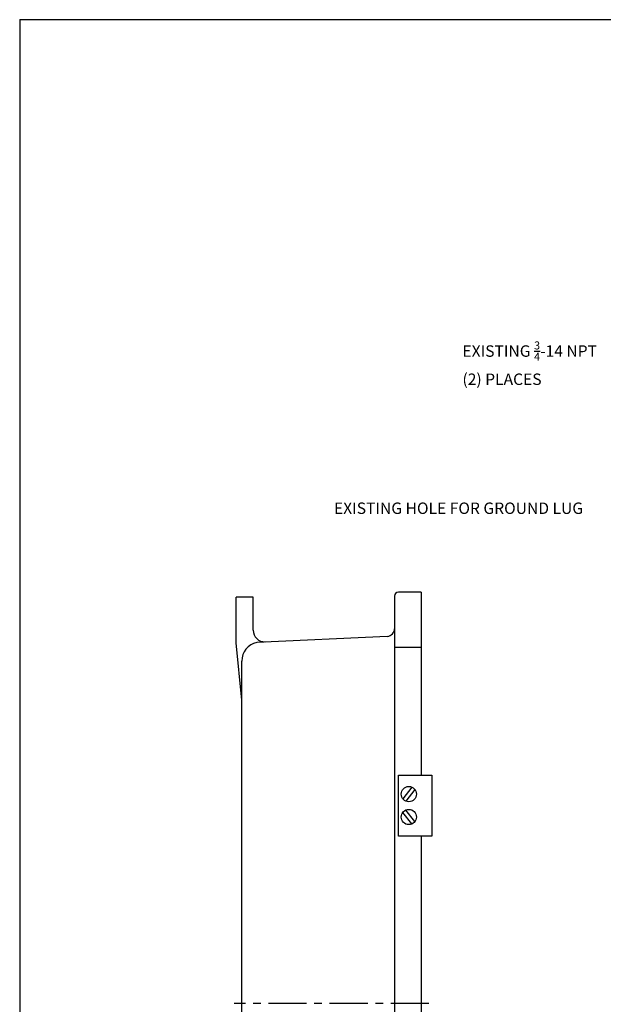
# Model space of a CAD drawing. Extents: x 0 to 94.9, y 0 to 62.1.
# Drawn here: x 0 to 19.1, y 29.8 to 62.1 of the extents above; entities that cross this region are included whole.
import ezdxf

# ---------------------------------------------------------------- set-up
doc = ezdxf.new("R2010")
doc.units = 0
doc.header["$MEASUREMENT"] = 0
doc.linetypes.add('CENTER', pattern=[2, 1.25, -0.25, 0.25, -0.25])
doc.layers.get('0').update_dxf_attribs({"linetype": 'CONTINUOUS'})
doc.layers.get('DEFPOINTS').update_dxf_attribs({"linetype": 'CONTINUOUS'})
for name, color, linetype in [('CENTERA', 1, 'CENTER'), ('CNTRBORE', 7, 'CONTINUOUS'), ('DIM', 3, 'CONTINUOUS'), ('DSIZE$0$BORDER', 170, 'CONTINUOUS')]:
    doc.layers.add(name, color=color, linetype=linetype)
doc.styles.add('ROMANS', font='ROMANS.SHX')

# ---------------------------------------------------------------- blocks, each defined once
blk = doc.blocks.new('DSIZE')
at = {"layer": 'DSIZE$0$BORDER'}
for q in [(31.625, 20.688), (0, 0)]:
    blk.add_line((0, 20.688), q, dxfattribs=at)

msp = doc.modelspace()

# ---------------------------------------------------------------- linework, layer by layer
at = {"color": 7, "linetype": 'Continuous'}
for p, q in [((13.1394, 43.3109), (12.3894, 43.3109)), ((7.6399, 43.1549), (7.0779, 43.1549))]:
    msp.add_line(p, q, dxfattribs=at)
for p, q in [((7.0779, 41.6549), (7.0779, 43.1549)), ((7.6399, 42.0652), (7.6399, 43.1549)), ((7.2649, 39.7799), (7.0779, 41.6549)), ((12.026, 41.8679), (7.7575, 41.6696)), ((13.1394, 41.5014), (12.2644, 41.5014)), ((7.2649, 18.6269), (7.2649, 41.0588)), ((12.3894, 35.3269), (12.3894, 37.3269)), ((12.3894, 37.3269), (13.4832, 37.3269)), ((13.4832, 37.3269), (13.4832, 35.3269)), ((12.8345, 36.9305), (12.5343, 36.5507)), ((12.9326, 36.853), (12.6324, 36.4732)), ((12.9335, 35.802), (12.631, 36.1799)), ((12.8359, 35.7238), (12.5334, 36.1018)), ((13.4832, 35.3269), (12.3894, 35.3269))]:
    msp.add_line(p, q)
for centre in [(12.7334, 36.7019), (12.7334, 35.9519)]:
    msp.add_circle(centre, 0.25)
for centre, radius, start, end in [((12.3894, 43.1859), 0.125, 90, 180), ((8.0149, 42.0652), 0.375, 180, 272.5), ((12.0144, 42.1176), 0.25, 272.65949, 0), ((7.8899, 41.0588), 0.625, 102.23197, 180)]:
    msp.add_arc(centre, radius, start, end)
at = {"layer": 'CENTERA'}
msp.add_line((13.3894, 29.8429), (7.0149, 29.8429), dxfattribs=at)
at = {"layer": 'CNTRBORE'}
for p, q in [((13.1394, 43.3109), (13.1394, 37.3269)), ((12.2644, 43.1859), (12.2644, 16.4999)), ((13.1394, 35.3269), (13.1394, 22.3269))]:
    msp.add_line(p, q, dxfattribs=at)
at = {"layer": 'DEFPOINTS', "color": 0, "linetype": 'ByBlock'}
msp.add_point((7.2654, 43.1549), dxfattribs=at)

# ---------------------------------------------------------------- block references
at = {"layer": 'DIM', "xscale": 3, "yscale": 3, "zscale": 3}
msp.add_blockref('DSIZE', (0, 0), dxfattribs=at)

# ---------------------------------------------------------------- texts
at = {"layer": 'DIM', "char_height": 0.375, "attachment_point": 4, "style": 'ROMANS'}
for s, insert in [('\\A1;EXISTING {\\H0.7x;\\S3/4;}-14 NPT\\P(2) PLACES', (14.4875, 50.813)), ('{EXISTING HOLE FOR GROUND LUG}', (10.2836, 46.0149))]:
    msp.add_mtext(s, dxfattribs=dict(at, insert=insert))

doc.saveas('drawing.dxf')
